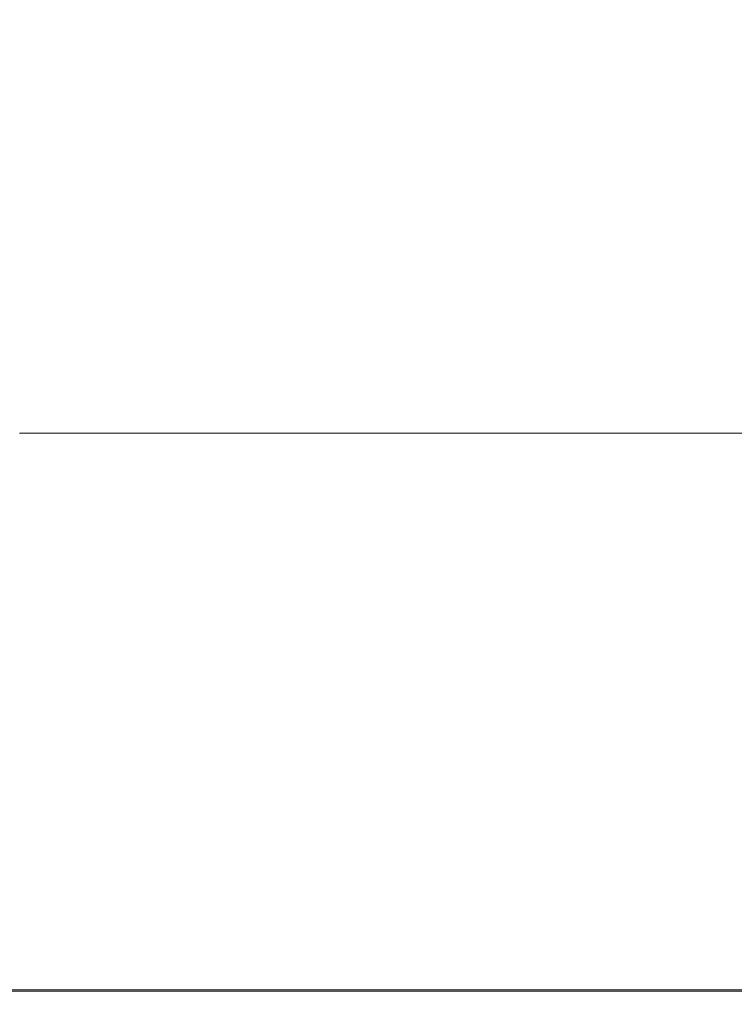
# Model space of a CAD drawing. Extents: x -211 to 219, y -235 to 0.
# Drawn here: x -179 to -162, y -235 to -211 of the extents above; entities that cross this region are included whole.
import ezdxf

# ---------------------------------------------------------------- set-up
doc = ezdxf.new("R2010")
doc.units = 0
doc.header["$LTSCALE"] = 500
doc.header["$MEASUREMENT"] = 0
doc.layers.add('NOVOTERM_CERAMIKA', color=7, linetype='Continuous')

msp = doc.modelspace()

# ---------------------------------------------------------------- linework, layer by layer
at = {"layer": 'NOVOTERM_CERAMIKA', "lineweight": 0}
for points, invisible_edges in [([(-181.971, -211.158, 53.806), (-177.382, -211.15, 53.723), (-179.085, -210.539, 53.64), (-182.979, -210.558, 53.761)], 15), ([(-177.382, -211.15, 53.723), (-170.703, -211.178, 53.64), (-173.003, -210.506, 53.441), (-179.085, -210.539, 53.64)], 15), ([(-161.158, -211.277, 53.579), (-161.668, -210.791, 53.357), (-173.003, -210.506, 53.441), (-170.703, -211.178, 53.64)], 15), ([(-181.194, -211.798, 53.85), (-176.203, -211.8, 53.806), (-177.382, -211.15, 53.723), (-181.971, -211.158, 53.806)], 15), ([(-176.203, -211.8, 53.806), (-169.35, -211.82, 53.761), (-170.703, -211.178, 53.64), (-177.382, -211.15, 53.723)], 15), ([(-160.169, -211.871, 53.725), (-161.158, -211.277, 53.579), (-170.703, -211.178, 53.64), (-169.35, -211.82, 53.761)], 15), ([(-180.613, -212.493, 53.887), (-175.394, -212.496, 53.864), (-176.203, -211.8, 53.806), (-181.194, -211.798, 53.85)], 15), ([(-175.394, -212.496, 53.864), (-168.442, -212.509, 53.842), (-169.35, -211.82, 53.761), (-176.203, -211.8, 53.806)], 15), ([(-159.424, -212.534, 53.822), (-160.169, -211.871, 53.725), (-169.35, -211.82, 53.761), (-168.442, -212.509, 53.842)], 15), ([(-180.21, -213.262, 53.915), (-174.874, -213.264, 53.903), (-175.394, -212.496, 53.864), (-180.613, -212.493, 53.887)], 15), ([(-174.874, -213.264, 53.903), (-167.87, -213.27, 53.892), (-168.442, -212.509, 53.842), (-175.394, -212.496, 53.864)], 15), ([(-158.905, -213.283, 53.882), (-159.424, -212.534, 53.822), (-168.442, -212.509, 53.842), (-167.87, -213.27, 53.892)], 15), ([(-180.21, -213.262, 53.915), (-179.968, -214.124, 53.932), (-174.563, -214.125, 53.927), (-174.874, -213.264, 53.903)], 15), ([(-174.874, -213.264, 53.903), (-174.563, -214.125, 53.927), (-167.527, -214.128, 53.922), (-167.87, -213.27, 53.892)], 15), ([(-158.905, -213.283, 53.882), (-167.87, -213.27, 53.892), (-167.527, -214.128, 53.922), (-158.594, -214.133, 53.918)], 15), ([(-179.968, -214.124, 53.932), (-179.847, -215.099, 53.94), (-174.407, -215.099, 53.939), (-174.563, -214.125, 53.927)], 15), ([(-174.563, -214.125, 53.927), (-174.407, -215.099, 53.939), (-167.356, -215.1, 53.937), (-167.527, -214.128, 53.922)], 15), ([(-158.594, -214.133, 53.918), (-167.527, -214.128, 53.922), (-167.356, -215.1, 53.937), (-158.438, -215.101, 53.936)], 15), ([(-179.847, -215.099, 53.94), (-179.807, -216.206, 53.943), (-174.355, -216.206, 53.943), (-174.407, -215.099, 53.939)], 15), ([(-174.407, -215.099, 53.939), (-174.355, -216.206, 53.943), (-167.299, -216.206, 53.943), (-167.356, -215.1, 53.937)], 15), ([(-158.438, -215.101, 53.936), (-167.356, -215.1, 53.937), (-167.299, -216.206, 53.943), (-158.386, -216.206, 53.943)], 15), ([(-179.807, -216.206, 53.943), (-179.807, -217.463, 53.943), (-174.355, -217.463, 53.943), (-174.355, -216.206, 53.943)], 15), ([(-174.355, -216.206, 53.943), (-174.355, -217.463, 53.943), (-167.299, -217.463, 53.943), (-167.299, -216.206, 53.943)], 15), ([(-158.386, -216.206, 53.943), (-167.299, -216.206, 53.943), (-167.299, -217.463, 53.943), (-158.386, -217.463, 53.943)], 15), ([(-179.807, -218.891, 53.943), (-174.355, -218.891, 53.943), (-174.355, -217.463, 53.943), (-179.807, -217.463, 53.943)], 15), ([(-174.355, -218.891, 53.943), (-167.299, -218.891, 53.943), (-167.299, -217.463, 53.943), (-174.355, -217.463, 53.943)], 15), ([(-158.386, -218.891, 53.943), (-158.386, -217.463, 53.943), (-167.299, -217.463, 53.943), (-167.299, -218.891, 53.943)], 15), ([(-179.807, -220.442, 53.943), (-174.355, -220.442, 53.943), (-174.355, -218.891, 53.943), (-179.807, -218.891, 53.943)], 15), ([(-174.355, -220.442, 53.943), (-167.299, -220.442, 53.943), (-167.299, -218.891, 53.943), (-174.355, -218.891, 53.943)], 15), ([(-158.386, -220.442, 53.943), (-158.386, -218.891, 53.943), (-167.299, -218.891, 53.943), (-167.299, -220.442, 53.943)], 15), ([(-179.807, -222.071, 53.943), (-174.355, -222.071, 53.943), (-174.355, -220.442, 53.943), (-179.807, -220.442, 53.943)], 15), ([(-174.355, -222.071, 53.943), (-167.299, -222.071, 53.943), (-167.299, -220.442, 53.943), (-174.355, -220.442, 53.943)], 15), ([(-158.386, -222.071, 53.943), (-158.386, -220.442, 53.943), (-167.299, -220.442, 53.943), (-167.299, -222.071, 53.943)], 15), ([(-180.231, -222.395, 1.74), (-181.599, -222.395, 1.74), (-179.366, -221.001, 1.74), (-178.016, -221.001, 1.74)], 11), ([(-178.831, -222.395, 1.74), (-180.231, -222.395, 1.74), (-178.016, -221.001, 1.74), (-176.634, -221.001, 1.74)], 11), ([(-178.831, -222.395, 1.74), (-176.634, -221.001, 1.74), (-175.257, -221.001, 1.74), (-177.434, -222.395, 1.74)], 13), ([(-177.434, -222.395, 1.74), (-175.257, -221.001, 1.74), (-173.918, -221.001, 1.74), (-176.078, -222.395, 1.74)], 13), ([(-176.078, -222.395, 1.74), (-173.918, -221.001, 1.74), (-172.656, -221.001, 1.74), (-174.798, -222.395, 1.74)], 13), ([(-174.798, -222.395, 1.74), (-172.656, -221.001, 1.74), (-171.504, -221.001, 1.74), (-173.631, -222.395, 1.74)], 13), ([(-172.613, -222.395, 1.74), (-173.631, -222.395, 1.74), (-171.504, -221.001, 1.74), (-170.5, -221.001, 1.74)], 11), ([(-171.523, -222.395, 1.74), (-172.613, -222.395, 1.74), (-170.5, -221.001, 1.74), (-169.425, -221.001, 1.74)], 11), ([(-170.141, -222.395, 1.74), (-171.523, -222.395, 1.74), (-169.425, -221.001, 1.74), (-168.063, -221.001, 1.74)], 11), ([(-168.245, -222.395, 1.74), (-170.141, -222.395, 1.74), (-168.063, -221.001, 1.74), (-166.197, -221.001, 1.74)], 11), ([(-168.245, -222.395, 1.74), (-166.197, -221.001, 1.74), (-163.608, -221.001, 1.74), (-165.616, -222.395, 1.74)], 13), ([(-165.616, -222.395, 1.74), (-163.608, -221.001, 1.74), (-160.081, -221.001, 1.74), (-162.032, -222.395, 1.74)], 13), ([(-162.032, -222.395, 1.74), (-160.081, -221.001, 1.74), (-155.398, -221.001, 1.74), (-157.273, -222.395, 1.74)], 13), ([(-179.807, -223.729, 53.943), (-174.355, -223.729, 53.943), (-174.355, -222.071, 53.943), (-179.807, -222.071, 53.943)], 15), ([(-174.355, -223.729, 53.943), (-167.299, -223.729, 53.943), (-167.299, -222.071, 53.943), (-174.355, -222.071, 53.943)], 15), ([(-158.386, -223.729, 53.943), (-158.386, -222.071, 53.943), (-167.299, -222.071, 53.943), (-167.299, -223.729, 53.943)], 15), ([(-181.002, -223.774, 1.74), (-182.421, -223.774, 1.74), (-180.231, -222.395, 1.74), (-178.831, -222.395, 1.74)], 15), ([(-181.002, -223.774, 1.74), (-178.831, -222.395, 1.74), (-177.434, -222.395, 1.74), (-179.587, -223.774, 1.74)], 15), ([(-179.587, -223.774, 1.74), (-177.434, -222.395, 1.74), (-176.078, -222.395, 1.74), (-178.213, -223.774, 1.74)], 15), ([(-178.213, -223.774, 1.74), (-176.078, -222.395, 1.74), (-174.798, -222.395, 1.74), (-176.916, -223.774, 1.74)], 15), ([(-176.916, -223.774, 1.74), (-174.798, -222.395, 1.74), (-173.631, -222.395, 1.74), (-175.734, -223.774, 1.74)], 15), ([(-174.702, -223.774, 1.74), (-175.734, -223.774, 1.74), (-173.631, -222.395, 1.74), (-172.613, -222.395, 1.74)], 15), ([(-173.597, -223.774, 1.74), (-174.702, -223.774, 1.74), (-172.613, -222.395, 1.74), (-171.523, -222.395, 1.74)], 15), ([(-172.195, -223.774, 1.74), (-173.597, -223.774, 1.74), (-171.523, -222.395, 1.74), (-170.141, -222.395, 1.74)], 15), ([(-170.271, -223.774, 1.74), (-172.195, -223.774, 1.74), (-170.141, -222.395, 1.74), (-168.245, -222.395, 1.74)], 15), ([(-170.271, -223.774, 1.74), (-168.245, -222.395, 1.74), (-165.616, -222.395, 1.74), (-167.601, -223.774, 1.74)], 15), ([(-167.601, -223.774, 1.74), (-165.616, -222.395, 1.74), (-162.032, -222.395, 1.74), (-163.961, -223.774, 1.74)], 15), ([(-163.961, -223.774, 1.74), (-162.032, -222.395, 1.74), (-157.273, -222.395, 1.74), (-159.126, -223.774, 1.74)], 15), ([(-181.69, -225.12, 1.74), (-179.587, -223.774, 1.74), (-178.213, -223.774, 1.74), (-180.298, -225.12, 1.74)], 15), ([(-180.298, -225.12, 1.74), (-178.213, -223.774, 1.74), (-176.916, -223.774, 1.74), (-178.985, -225.12, 1.74)], 15), ([(-179.807, -223.729, 53.943), (-179.807, -225.372, 53.943), (-174.355, -225.372, 53.943), (-174.355, -223.729, 53.943)], 15), ([(-178.985, -225.12, 1.74), (-176.916, -223.774, 1.74), (-175.734, -223.774, 1.74), (-177.787, -225.12, 1.74)], 15), ([(-176.742, -225.12, 1.74), (-177.787, -225.12, 1.74), (-175.734, -223.774, 1.74), (-174.702, -223.774, 1.74)], 15), ([(-175.623, -225.12, 1.74), (-176.742, -225.12, 1.74), (-174.702, -223.774, 1.74), (-173.597, -223.774, 1.74)], 15), ([(-174.201, -225.12, 1.74), (-175.623, -225.12, 1.74), (-173.597, -223.774, 1.74), (-172.195, -223.774, 1.74)], 15), ([(-174.355, -223.729, 53.943), (-174.355, -225.372, 53.943), (-167.299, -225.372, 53.943), (-167.299, -223.729, 53.943)], 15), ([(-172.249, -225.12, 1.74), (-174.201, -225.12, 1.74), (-172.195, -223.774, 1.74), (-170.271, -223.774, 1.74)], 15), ([(-172.249, -225.12, 1.74), (-170.271, -223.774, 1.74), (-167.601, -223.774, 1.74), (-169.539, -225.12, 1.74)], 15), ([(-169.539, -225.12, 1.74), (-167.601, -223.774, 1.74), (-163.961, -223.774, 1.74), (-165.844, -225.12, 1.74)], 15), ([(-158.386, -223.729, 53.943), (-167.299, -223.729, 53.943), (-167.299, -225.372, 53.943), (-158.386, -225.372, 53.943)], 15), ([(-165.844, -225.12, 1.74), (-163.961, -223.774, 1.74), (-159.126, -223.774, 1.74), (-160.937, -225.12, 1.74)], 15), ([(-182.309, -226.418, 1.74), (-180.298, -225.12, 1.74), (-178.985, -225.12, 1.74), (-180.979, -226.418, 1.74)], 15), ([(-180.979, -226.418, 1.74), (-178.985, -225.12, 1.74), (-177.787, -225.12, 1.74), (-179.767, -226.418, 1.74)], 15), ([(-178.71, -226.418, 1.74), (-179.767, -226.418, 1.74), (-177.787, -225.12, 1.74), (-176.742, -225.12, 1.74)], 15), ([(-177.576, -226.418, 1.74), (-178.71, -226.418, 1.74), (-176.742, -225.12, 1.74), (-175.623, -225.12, 1.74)], 15), ([(-176.135, -226.418, 1.74), (-177.576, -226.418, 1.74), (-175.623, -225.12, 1.74), (-174.201, -225.12, 1.74)], 15), ([(-174.156, -226.418, 1.74), (-176.135, -226.418, 1.74), (-174.201, -225.12, 1.74), (-172.249, -225.12, 1.74)], 15), ([(-174.156, -226.418, 1.74), (-172.249, -225.12, 1.74), (-169.539, -225.12, 1.74), (-171.408, -226.418, 1.74)], 15), ([(-171.408, -226.418, 1.74), (-169.539, -225.12, 1.74), (-165.844, -225.12, 1.74), (-167.661, -226.418, 1.74)], 15), ([(-167.661, -226.418, 1.74), (-165.844, -225.12, 1.74), (-160.937, -225.12, 1.74), (-162.682, -226.418, 1.74)], 15), ([(-162.682, -226.418, 1.74), (-160.937, -225.12, 1.74), (-154.588, -225.12, 1.74), (-156.242, -226.418, 1.74)], 15), ([(-179.807, -225.372, 53.943), (-179.807, -226.952, 53.943), (-174.355, -226.952, 53.943), (-174.355, -225.372, 53.943)], 15), ([(-174.355, -225.372, 53.943), (-174.355, -226.952, 53.943), (-167.299, -226.952, 53.943), (-167.299, -225.372, 53.943)], 15), ([(-158.386, -225.372, 53.943), (-167.299, -225.372, 53.943), (-167.299, -226.952, 53.943), (-158.386, -226.952, 53.943)], 15), ([(-178.71, -226.418, 1.74), (-180.58, -227.652, 1.74), (-181.649, -227.652, 1.74), (-179.767, -226.418, 1.74)], 15), ([(-177.576, -226.418, 1.74), (-179.433, -227.652, 1.74), (-180.58, -227.652, 1.74), (-178.71, -226.418, 1.74)], 15), ([(-176.135, -226.418, 1.74), (-177.974, -227.652, 1.74), (-179.433, -227.652, 1.74), (-177.576, -226.418, 1.74)], 15), ([(-174.156, -226.418, 1.74), (-175.969, -227.652, 1.74), (-177.974, -227.652, 1.74), (-176.135, -226.418, 1.74)], 15), ([(-174.156, -226.418, 1.74), (-171.408, -226.418, 1.74), (-173.185, -227.652, 1.74), (-175.969, -227.652, 1.74)], 15), ([(-171.408, -226.418, 1.74), (-167.661, -226.418, 1.74), (-169.387, -227.652, 1.74), (-173.185, -227.652, 1.74)], 15), ([(-167.661, -226.418, 1.74), (-162.682, -226.418, 1.74), (-164.341, -227.652, 1.74), (-169.387, -227.652, 1.74)], 15), ([(-162.682, -226.418, 1.74), (-156.242, -226.418, 1.74), (-157.813, -227.652, 1.74), (-164.341, -227.652, 1.74)], 15), ([(-179.807, -226.952, 53.943), (-179.807, -228.423, 53.943), (-174.355, -228.423, 53.943), (-174.355, -226.952, 53.943)], 15), ([(-174.355, -226.952, 53.943), (-174.355, -228.423, 53.943), (-167.299, -228.423, 53.943), (-167.299, -226.952, 53.943)], 15), ([(-158.386, -226.952, 53.943), (-167.299, -226.952, 53.943), (-167.299, -228.423, 53.943), (-158.386, -228.423, 53.943)], 15), ([(-177.974, -227.652, 1.74), (-179.693, -228.806, 1.74), (-181.169, -228.806, 1.74), (-179.433, -227.652, 1.74)], 15), ([(-175.969, -227.652, 1.74), (-177.665, -228.806, 1.74), (-179.693, -228.806, 1.74), (-177.974, -227.652, 1.74)], 15), ([(-175.969, -227.652, 1.74), (-173.185, -227.652, 1.74), (-174.847, -228.806, 1.74), (-177.665, -228.806, 1.74)], 15), ([(-173.185, -227.652, 1.74), (-169.387, -227.652, 1.74), (-171.002, -228.806, 1.74), (-174.847, -228.806, 1.74)], 15), ([(-169.387, -227.652, 1.74), (-164.341, -227.652, 1.74), (-165.893, -228.806, 1.74), (-171.002, -228.806, 1.74)], 15), ([(-164.341, -227.652, 1.74), (-157.813, -227.652, 1.74), (-159.283, -228.806, 1.74), (-165.893, -228.806, 1.74)], 15), ([(-179.807, -228.423, 53.943), (-179.807, -229.738, 53.943), (-174.355, -229.738, 53.943), (-174.355, -228.423, 53.943)], 15), ([(-174.355, -228.423, 53.943), (-174.355, -229.738, 53.943), (-167.299, -229.738, 53.943), (-167.299, -228.423, 53.943)], 15), ([(-158.386, -228.423, 53.943), (-167.299, -228.423, 53.943), (-167.299, -229.738, 53.943), (-158.386, -229.738, 53.943)], 15), ([(-177.665, -228.806, 1.74), (-179.219, -229.864, 1.74), (-181.269, -229.864, 1.74), (-179.693, -228.806, 1.74)], 15), ([(-177.665, -228.806, 1.74), (-174.847, -228.806, 1.74), (-176.369, -229.864, 1.74), (-179.219, -229.864, 1.74)], 15), ([(-174.847, -228.806, 1.74), (-171.002, -228.806, 1.74), (-172.481, -229.864, 1.74), (-176.369, -229.864, 1.74)], 15), ([(-171.002, -228.806, 1.74), (-165.893, -228.806, 1.74), (-167.315, -229.864, 1.74), (-172.481, -229.864, 1.74)], 15), ([(-165.893, -228.806, 1.74), (-159.283, -228.806, 1.74), (-160.63, -229.864, 1.74), (-167.315, -229.864, 1.74)], 15), ([(-179.219, -229.864, 1.74), (-180.608, -230.809, 1.74), (-182.678, -230.809, 1.74), (-181.269, -229.864, 1.74)], 15), ([(-179.219, -229.864, 1.74), (-176.369, -229.864, 1.74), (-177.73, -230.809, 1.74), (-180.608, -230.809, 1.74)], 15), ([(-179.807, -230.851, 53.943), (-174.355, -230.851, 53.943), (-174.355, -229.738, 53.943), (-179.807, -229.738, 53.943)], 15), ([(-176.369, -229.864, 1.74), (-172.481, -229.864, 1.74), (-173.804, -230.809, 1.74), (-177.73, -230.809, 1.74)], 15), ([(-174.355, -230.851, 53.943), (-167.299, -230.851, 53.943), (-167.299, -229.738, 53.943), (-174.355, -229.738, 53.943)], 15), ([(-172.481, -229.864, 1.74), (-167.315, -229.864, 1.74), (-168.586, -230.809, 1.74), (-173.804, -230.809, 1.74)], 15), ([(-167.315, -229.864, 1.74), (-160.63, -229.864, 1.74), (-161.834, -230.809, 1.74), (-168.586, -230.809, 1.74)], 15), ([(-158.386, -230.851, 53.943), (-158.386, -229.738, 53.943), (-167.299, -229.738, 53.943), (-167.299, -230.851, 53.943)], 15), ([(-152.188, -229.864, 1.74), (-153.307, -230.809, 1.74), (-161.834, -230.809, 1.74), (-160.63, -229.864, 1.74)], 15), ([(-181.808, -231.626, 1.74), (-180.608, -230.809, 1.74), (-177.73, -230.809, 1.74), (-178.907, -231.626, 1.74)], 15), ([(-179.807, -231.78, 53.939), (-174.355, -231.78, 53.939), (-174.355, -230.851, 53.943), (-179.807, -230.851, 53.943)], 15), ([(-178.907, -231.626, 1.74), (-177.73, -230.809, 1.74), (-173.804, -230.809, 1.74), (-174.947, -231.626, 1.74)], 15), ([(-174.947, -231.626, 1.74), (-173.804, -230.809, 1.74), (-168.586, -230.809, 1.74), (-169.684, -231.626, 1.74)], 15), ([(-174.355, -231.78, 53.939), (-167.299, -231.78, 53.939), (-167.299, -230.851, 53.943), (-174.355, -230.851, 53.943)], 15), ([(-169.684, -231.626, 1.74), (-168.586, -230.809, 1.74), (-161.834, -230.809, 1.74), (-162.875, -231.626, 1.74)], 15), ([(-158.386, -231.78, 53.939), (-158.386, -230.851, 53.943), (-167.299, -230.851, 53.943), (-167.299, -231.78, 53.939)], 15), ([(-154.274, -231.626, 1.74), (-162.875, -231.626, 1.74), (-161.834, -230.809, 1.74), (-153.307, -230.809, 1.74)], 15), ([(-182.835, -232.325, 1.743), (-181.808, -231.626, 1.74), (-178.907, -231.626, 1.74), (-179.913, -232.325, 1.743)], 15), ([(-179.913, -232.325, 1.743), (-178.907, -231.626, 1.74), (-174.947, -231.626, 1.74), (-175.925, -232.325, 1.743)], 15), ([(-175.925, -232.325, 1.743), (-174.947, -231.626, 1.74), (-169.684, -231.626, 1.74), (-170.624, -232.325, 1.743)], 15), ([(-170.624, -232.325, 1.743), (-169.684, -231.626, 1.74), (-162.875, -231.626, 1.74), (-163.765, -232.325, 1.743)], 15), ([(-155.101, -232.325, 1.743), (-163.765, -232.325, 1.743), (-162.875, -231.626, 1.74), (-154.274, -231.626, 1.74)], 15), ([(-179.807, -232.545, 53.927), (-174.355, -232.545, 53.927), (-174.355, -231.78, 53.939), (-179.807, -231.78, 53.939)], 15), ([(-174.355, -232.545, 53.927), (-167.299, -232.545, 53.927), (-167.299, -231.78, 53.939), (-174.355, -231.78, 53.939)], 15), ([(-158.386, -232.545, 53.927), (-158.386, -231.78, 53.939), (-167.299, -231.78, 53.939), (-167.299, -232.545, 53.927)], 15), ([(-180.765, -232.916, 1.752), (-179.913, -232.325, 1.743), (-175.925, -232.325, 1.743), (-176.752, -232.916, 1.752)], 15), ([(-176.752, -232.916, 1.752), (-175.925, -232.325, 1.743), (-170.624, -232.325, 1.743), (-171.419, -232.916, 1.752)], 15), ([(-171.419, -232.916, 1.752), (-170.624, -232.325, 1.743), (-163.765, -232.325, 1.743), (-164.518, -232.916, 1.752)], 15), ([(-155.801, -232.916, 1.752), (-164.518, -232.916, 1.752), (-163.765, -232.325, 1.743), (-155.101, -232.325, 1.743)], 15), ([(-179.807, -233.165, 53.903), (-174.355, -233.165, 53.903), (-174.355, -232.545, 53.927), (-179.807, -232.545, 53.927)], 15), ([(-174.355, -233.165, 53.903), (-167.299, -233.165, 53.903), (-167.299, -232.545, 53.927), (-174.355, -232.545, 53.927)], 15), ([(-158.386, -233.165, 53.903), (-158.386, -232.545, 53.927), (-167.299, -232.545, 53.927), (-167.299, -233.165, 53.903)], 15), ([(-181.476, -233.41, 1.77), (-180.765, -232.916, 1.752), (-176.752, -232.916, 1.752), (-177.443, -233.41, 1.77)], 15), ([(-177.443, -233.41, 1.77), (-176.752, -232.916, 1.752), (-171.419, -232.916, 1.752), (-172.083, -233.41, 1.77)], 15), ([(-172.083, -233.41, 1.77), (-171.419, -232.916, 1.752), (-164.518, -232.916, 1.752), (-165.147, -233.41, 1.77)], 15), ([(-156.386, -233.41, 1.77), (-165.147, -233.41, 1.77), (-164.518, -232.916, 1.752), (-155.801, -232.916, 1.752)], 15), ([(-179.807, -233.165, 53.903), (-179.807, -233.658, 53.863), (-174.355, -233.658, 53.863), (-174.355, -233.165, 53.903)], 15), ([(-174.355, -233.165, 53.903), (-174.355, -233.658, 53.863), (-167.299, -233.658, 53.863), (-167.299, -233.165, 53.903)], 15), ([(-158.386, -233.165, 53.903), (-167.299, -233.165, 53.903), (-167.299, -233.658, 53.863), (-158.386, -233.658, 53.863)], 15), ([(-181.476, -233.41, 1.77), (-177.443, -233.41, 1.77), (-178.012, -233.816, 1.8), (-182.061, -233.816, 1.8)], 15), ([(-177.443, -233.41, 1.77), (-172.083, -233.41, 1.77), (-172.63, -233.816, 1.8), (-178.012, -233.816, 1.8)], 15), ([(-172.083, -233.41, 1.77), (-165.147, -233.41, 1.77), (-165.665, -233.816, 1.8), (-172.63, -233.816, 1.8)], 15), ([(-156.386, -233.41, 1.77), (-156.867, -233.816, 1.8), (-165.665, -233.816, 1.8), (-165.147, -233.41, 1.77)], 15), ([(-182.061, -233.816, 1.8), (-178.012, -233.816, 1.8), (-178.473, -234.146, 1.845), (-182.536, -234.146, 1.845)], 15), ([(-179.807, -233.658, 53.863), (-179.807, -234.044, 53.803), (-174.355, -234.044, 53.803), (-174.355, -233.658, 53.863)], 15), ([(-178.012, -233.816, 1.8), (-172.63, -233.816, 1.8), (-173.073, -234.146, 1.845), (-178.473, -234.146, 1.845)], 15), ([(-174.355, -233.658, 53.863), (-174.355, -234.044, 53.803), (-167.299, -234.044, 53.803), (-167.299, -233.658, 53.863)], 15), ([(-172.63, -233.816, 1.8), (-165.665, -233.816, 1.8), (-166.085, -234.146, 1.845), (-173.073, -234.146, 1.845)], 15), ([(-158.386, -233.658, 53.863), (-167.299, -233.658, 53.863), (-167.299, -234.044, 53.803), (-158.386, -234.044, 53.803)], 15), ([(-156.867, -233.816, 1.8), (-157.258, -234.146, 1.845), (-166.085, -234.146, 1.845), (-165.665, -233.816, 1.8)], 15), ([(-179.807, -234.044, 53.803), (-179.807, -234.341, 53.719), (-174.355, -234.341, 53.719), (-174.355, -234.044, 53.803)], 15), ([(-174.355, -234.044, 53.803), (-174.355, -234.341, 53.719), (-167.299, -234.341, 53.719), (-167.299, -234.044, 53.803)], 15), ([(-158.386, -234.044, 53.803), (-167.299, -234.044, 53.803), (-167.299, -234.341, 53.719), (-158.386, -234.341, 53.719)], 15), ([(-182.536, -234.146, 1.845), (-178.473, -234.146, 1.845), (-178.842, -234.41, 1.908), (-182.915, -234.41, 1.908)], 15), ([(-178.473, -234.146, 1.845), (-173.073, -234.146, 1.845), (-173.427, -234.41, 1.908), (-178.842, -234.41, 1.908)], 15), ([(-173.073, -234.146, 1.845), (-166.085, -234.146, 1.845), (-166.42, -234.41, 1.908), (-173.427, -234.41, 1.908)], 15), ([(-157.258, -234.146, 1.845), (-157.569, -234.41, 1.908), (-166.42, -234.41, 1.908), (-166.085, -234.146, 1.845)], 15), ([(-182.915, -234.41, 1.908), (-178.842, -234.41, 1.908), (-179.131, -234.616, 1.992), (-183.213, -234.616, 1.992)], 15), ([(-179.807, -234.341, 53.719), (-179.807, -234.568, 53.607), (-174.355, -234.568, 53.607), (-174.355, -234.341, 53.719)], 15), ([(-178.842, -234.41, 1.908), (-173.427, -234.41, 1.908), (-173.705, -234.616, 1.992), (-179.131, -234.616, 1.992)], 15), ([(-174.355, -234.341, 53.719), (-174.355, -234.568, 53.607), (-167.299, -234.568, 53.607), (-167.299, -234.341, 53.719)], 15), ([(-173.427, -234.41, 1.908), (-166.42, -234.41, 1.908), (-166.684, -234.616, 1.992), (-173.705, -234.616, 1.992)], 15), ([(-158.386, -234.341, 53.719), (-167.299, -234.341, 53.719), (-167.299, -234.568, 53.607), (-158.386, -234.568, 53.607)], 15), ([(-157.569, -234.41, 1.908), (-157.814, -234.616, 1.992), (-166.684, -234.616, 1.992), (-166.42, -234.41, 1.908)], 15), ([(-183.619, -234.898, 2.32), (-183.445, -234.777, 2.1), (-179.356, -234.777, 2.1), (-179.525, -234.898, 2.32)], 13), ([(-183.445, -234.777, 2.1), (-183.213, -234.616, 1.992), (-179.131, -234.616, 1.992), (-179.356, -234.777, 2.1)], 15), ([(-179.807, -234.745, 53.463), (-174.355, -234.745, 53.463), (-174.355, -234.568, 53.607), (-179.807, -234.568, 53.607)], 15), ([(-179.807, -234.878, 53.2), (-174.355, -234.878, 53.2), (-174.355, -234.745, 53.463), (-179.807, -234.745, 53.463)], 11), ([(-179.525, -234.898, 2.32), (-179.356, -234.777, 2.1), (-173.922, -234.777, 2.1), (-174.084, -234.898, 2.32)], 13), ([(-179.356, -234.777, 2.1), (-179.131, -234.616, 1.992), (-173.705, -234.616, 1.992), (-173.922, -234.777, 2.1)], 15), ([(-174.355, -234.745, 53.463), (-167.299, -234.745, 53.463), (-167.299, -234.568, 53.607), (-174.355, -234.568, 53.607)], 15), ([(-174.355, -234.878, 53.2), (-167.299, -234.878, 53.2), (-167.299, -234.745, 53.463), (-174.355, -234.745, 53.463)], 11), ([(-174.084, -234.898, 2.32), (-173.922, -234.777, 2.1), (-166.889, -234.777, 2.1), (-167.042, -234.898, 2.32)], 13), ([(-173.922, -234.777, 2.1), (-173.705, -234.616, 1.992), (-166.684, -234.616, 1.992), (-166.889, -234.777, 2.1)], 15), ([(-158.386, -234.745, 53.463), (-158.386, -234.568, 53.607), (-167.299, -234.568, 53.607), (-167.299, -234.745, 53.463)], 15), ([(-158.386, -234.878, 53.2), (-158.386, -234.745, 53.463), (-167.299, -234.745, 53.463), (-167.299, -234.878, 53.2)], 13), ([(-158.148, -234.898, 2.32), (-167.042, -234.898, 2.32), (-166.889, -234.777, 2.1), (-158.005, -234.777, 2.1)], 11), ([(-158.005, -234.777, 2.1), (-166.889, -234.777, 2.1), (-166.684, -234.616, 1.992), (-157.814, -234.616, 1.992)], 15), ([(-179.807, -234.973, 52.731), (-174.355, -234.973, 52.731), (-174.355, -234.878, 53.2), (-179.807, -234.878, 53.2)], 15), ([(-179.807, -235.036, 51.969), (-174.355, -235.036, 51.969), (-174.355, -234.973, 52.731), (-179.807, -234.973, 52.731)], 15), ([(-179.726, -235.042, 3.457), (-179.646, -234.984, 2.743), (-174.2, -234.984, 2.743), (-174.277, -235.042, 3.457)], 15), ([(-179.646, -234.984, 2.743), (-179.525, -234.898, 2.32), (-174.084, -234.898, 2.32), (-174.2, -234.984, 2.743)], 15), ([(-174.355, -234.973, 52.731), (-167.299, -234.973, 52.731), (-167.299, -234.878, 53.2), (-174.355, -234.878, 53.2)], 15), ([(-174.355, -235.036, 51.969), (-167.299, -235.036, 51.969), (-167.299, -234.973, 52.731), (-174.355, -234.973, 52.731)], 15), ([(-174.277, -235.042, 3.457), (-174.2, -234.984, 2.743), (-167.152, -234.984, 2.743), (-167.225, -235.042, 3.457)], 15), ([(-174.2, -234.984, 2.743), (-174.084, -234.898, 2.32), (-167.042, -234.898, 2.32), (-167.152, -234.984, 2.743)], 15), ([(-158.386, -234.973, 52.731), (-158.386, -234.878, 53.2), (-167.299, -234.878, 53.2), (-167.299, -234.973, 52.731)], 15), ([(-158.386, -235.036, 51.969), (-158.386, -234.973, 52.731), (-167.299, -234.973, 52.731), (-167.299, -235.036, 51.969)], 15), ([(-158.318, -235.042, 3.457), (-167.225, -235.042, 3.457), (-167.152, -234.984, 2.743), (-158.25, -234.984, 2.743)], 15), ([(-158.25, -234.984, 2.743), (-167.152, -234.984, 2.743), (-167.042, -234.898, 2.32), (-158.148, -234.898, 2.32)], 15), ([(-179.807, -235.036, 51.969), (-179.807, -235.074, 50.828), (-174.355, -235.074, 50.828), (-174.355, -235.036, 51.969)], 15), ([(-179.807, -235.074, 50.828), (-179.807, -235.093, 49.219), (-174.355, -235.093, 49.219), (-174.355, -235.074, 50.828)], 15), ([(-179.807, -235.093, 49.219), (-179.807, -235.099, 47.057), (-174.355, -235.099, 47.057), (-174.355, -235.093, 49.219)], 15), ([(-179.799, -235.094, 6.113), (-174.347, -235.094, 6.113), (-174.355, -235.099, 8.233), (-179.807, -235.099, 8.233)], 15), ([(-179.807, -235.099, 8.233), (-174.355, -235.099, 8.233), (-174.355, -235.099, 11), (-179.807, -235.099, 11)], 15), ([(-179.807, -235.099, 47.057), (-179.807, -235.099, 44.254), (-174.355, -235.099, 44.254), (-174.355, -235.099, 47.057)], 15), ([(-179.807, -235.099, 27.595), (-174.355, -235.099, 27.595), (-174.355, -235.099, 32.211), (-179.807, -235.099, 32.211)], 15), ([(-179.807, -235.099, 32.211), (-174.355, -235.099, 32.211), (-174.355, -235.099, 36.649), (-179.807, -235.099, 36.649)], 15), ([(-179.807, -235.099, 36.649), (-174.355, -235.099, 36.649), (-174.355, -235.099, 40.724), (-179.807, -235.099, 40.724)], 15), ([(-179.807, -235.099, 40.724), (-174.355, -235.099, 40.724), (-174.355, -235.099, 44.254), (-179.807, -235.099, 44.254)], 15), ([(-179.807, -235.099, 27.595), (-179.807, -235.099, 22.983), (-174.355, -235.099, 22.983), (-174.355, -235.099, 27.595)], 15), ([(-179.807, -235.099, 22.983), (-179.807, -235.099, 18.558), (-174.355, -235.099, 18.558), (-174.355, -235.099, 22.983)], 15), ([(-179.807, -235.099, 18.558), (-179.807, -235.099, 14.503), (-174.355, -235.099, 14.503), (-174.355, -235.099, 18.558)], 15), ([(-179.807, -235.099, 14.503), (-179.807, -235.099, 11), (-174.355, -235.099, 11), (-174.355, -235.099, 14.503)], 15), ([(-179.775, -235.076, 4.551), (-174.324, -235.076, 4.551), (-174.347, -235.094, 6.113), (-179.799, -235.094, 6.113)], 15), ([(-179.726, -235.042, 3.457), (-174.277, -235.042, 3.457), (-174.324, -235.076, 4.551), (-179.775, -235.076, 4.551)], 15), ([(-174.355, -235.036, 51.969), (-174.355, -235.074, 50.828), (-167.299, -235.074, 50.828), (-167.299, -235.036, 51.969)], 15), ([(-174.355, -235.074, 50.828), (-174.355, -235.093, 49.219), (-167.299, -235.093, 49.219), (-167.299, -235.074, 50.828)], 15), ([(-174.355, -235.093, 49.219), (-174.355, -235.099, 47.057), (-167.299, -235.099, 47.057), (-167.299, -235.093, 49.219)], 15), ([(-174.347, -235.094, 6.113), (-167.291, -235.094, 6.113), (-167.299, -235.099, 8.233), (-174.355, -235.099, 8.233)], 15), ([(-174.355, -235.099, 8.233), (-167.299, -235.099, 8.233), (-167.299, -235.099, 11), (-174.355, -235.099, 11)], 15), ([(-174.355, -235.099, 47.057), (-174.355, -235.099, 44.254), (-167.299, -235.099, 44.254), (-167.299, -235.099, 47.057)], 15), ([(-174.355, -235.099, 27.595), (-167.299, -235.099, 27.595), (-167.299, -235.099, 32.211), (-174.355, -235.099, 32.211)], 15), ([(-174.355, -235.099, 32.211), (-167.299, -235.099, 32.211), (-167.299, -235.099, 36.649), (-174.355, -235.099, 36.649)], 15), ([(-174.355, -235.099, 36.649), (-167.299, -235.099, 36.649), (-167.299, -235.099, 40.724), (-174.355, -235.099, 40.724)], 15), ([(-174.355, -235.099, 40.724), (-167.299, -235.099, 40.724), (-167.299, -235.099, 44.254), (-174.355, -235.099, 44.254)], 15), ([(-174.355, -235.099, 27.595), (-174.355, -235.099, 22.983), (-167.299, -235.099, 22.983), (-167.299, -235.099, 27.595)], 15), ([(-174.355, -235.099, 22.983), (-174.355, -235.099, 18.558), (-167.299, -235.099, 18.558), (-167.299, -235.099, 22.983)], 15), ([(-174.355, -235.099, 18.558), (-174.355, -235.099, 14.503), (-167.299, -235.099, 14.503), (-167.299, -235.099, 18.558)], 15), ([(-174.355, -235.099, 14.503), (-174.355, -235.099, 11), (-167.299, -235.099, 11), (-167.299, -235.099, 14.503)], 15), ([(-174.324, -235.076, 4.551), (-167.269, -235.076, 4.551), (-167.291, -235.094, 6.113), (-174.347, -235.094, 6.113)], 15), ([(-174.277, -235.042, 3.457), (-167.225, -235.042, 3.457), (-167.269, -235.076, 4.551), (-174.324, -235.076, 4.551)], 15), ([(-158.386, -235.036, 51.969), (-167.299, -235.036, 51.969), (-167.299, -235.074, 50.828), (-158.386, -235.074, 50.828)], 15), ([(-158.386, -235.074, 50.828), (-167.299, -235.074, 50.828), (-167.299, -235.093, 49.219), (-158.386, -235.093, 49.219)], 15), ([(-158.386, -235.093, 49.219), (-167.299, -235.093, 49.219), (-167.299, -235.099, 47.057), (-158.386, -235.099, 47.057)], 15), ([(-158.379, -235.094, 6.113), (-158.386, -235.099, 8.233), (-167.299, -235.099, 8.233), (-167.291, -235.094, 6.113)], 15), ([(-158.386, -235.099, 8.233), (-158.386, -235.099, 11), (-167.299, -235.099, 11), (-167.299, -235.099, 8.233)], 15), ([(-158.386, -235.099, 47.057), (-167.299, -235.099, 47.057), (-167.299, -235.099, 44.254), (-158.386, -235.099, 44.254)], 15), ([(-158.386, -235.099, 27.595), (-158.386, -235.099, 32.211), (-167.299, -235.099, 32.211), (-167.299, -235.099, 27.595)], 15), ([(-158.386, -235.099, 32.211), (-158.386, -235.099, 36.649), (-167.299, -235.099, 36.649), (-167.299, -235.099, 32.211)], 15), ([(-158.386, -235.099, 36.649), (-158.386, -235.099, 40.724), (-167.299, -235.099, 40.724), (-167.299, -235.099, 36.649)], 15), ([(-158.386, -235.099, 40.724), (-158.386, -235.099, 44.254), (-167.299, -235.099, 44.254), (-167.299, -235.099, 40.724)], 15), ([(-158.386, -235.099, 27.595), (-167.299, -235.099, 27.595), (-167.299, -235.099, 22.983), (-158.386, -235.099, 22.983)], 15), ([(-158.386, -235.099, 22.983), (-167.299, -235.099, 22.983), (-167.299, -235.099, 18.558), (-158.386, -235.099, 18.558)], 15), ([(-158.386, -235.099, 18.558), (-167.299, -235.099, 18.558), (-167.299, -235.099, 14.503), (-158.386, -235.099, 14.503)], 15), ([(-158.386, -235.099, 14.503), (-167.299, -235.099, 14.503), (-167.299, -235.099, 11), (-158.386, -235.099, 11)], 15), ([(-158.359, -235.076, 4.551), (-158.379, -235.094, 6.113), (-167.291, -235.094, 6.113), (-167.269, -235.076, 4.551)], 15), ([(-158.318, -235.042, 3.457), (-158.359, -235.076, 4.551), (-167.269, -235.076, 4.551), (-167.225, -235.042, 3.457)], 15)]:
    msp.add_3dface(points, dxfattribs=dict(at, invisible_edges=invisible_edges))

doc.saveas('drawing.dxf')
